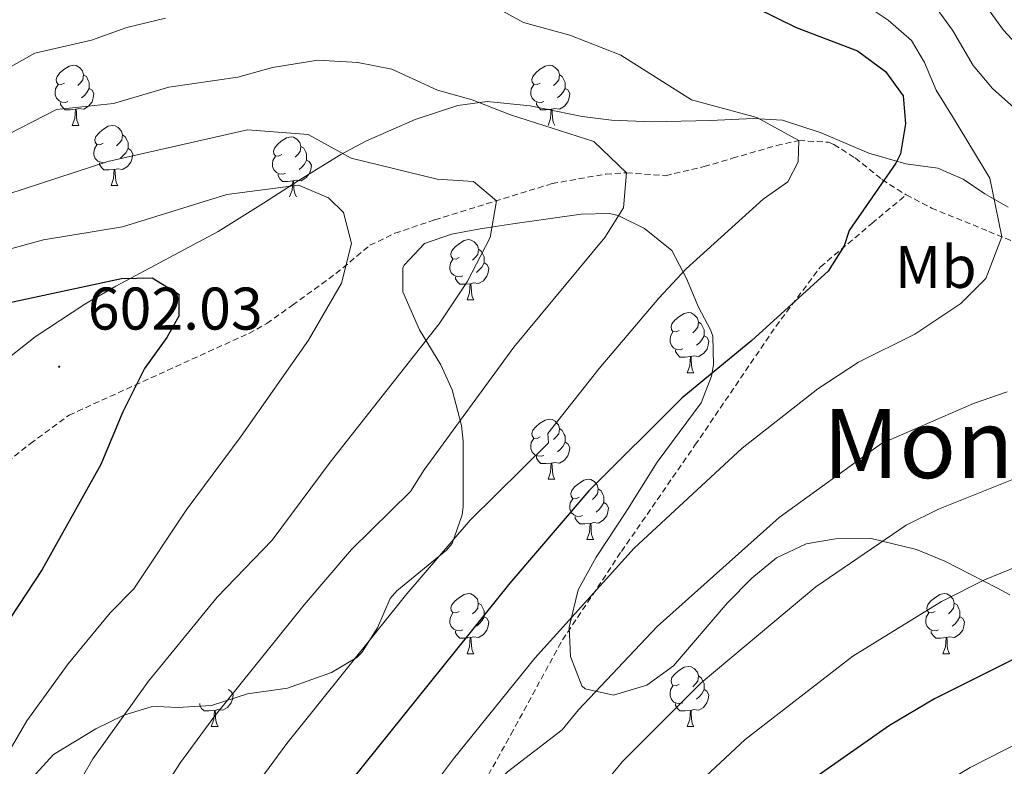
# Model space of a CAD drawing. Units: metres. Extents: x 592857 to 597353, y 4733289 to 4736320.
# Drawn here: x 594254 to 594418, y 4733840 to 4733965 of the extents above; entities that cross this region are included whole.
import ezdxf
from ezdxf.enums import TextEntityAlignment as Align

# ---------------------------------------------------------------- set-up
doc = ezdxf.new("R2010")
doc.units = ezdxf.units.M
doc.header["$MEASUREMENT"] = 0
doc.linetypes.add('TRAZOSX2', pattern=[1.5, 1, -0.5])
for name, color, linetype, lineweight in [('Carátula', 7, 'Continuous', 5), ('Level 21', 19, 'Continuous', 0), ('Level 35', 92, 'TRAZOSX2', 0), ('Level 36', 19, 'Continuous', 40), ('Level 37', 92, 'Continuous', 0), ('Level 4', 36, 'Continuous', 30), ('Level 41', 19, 'Continuous', 0), ('Level 45', 19, 'Continuous', 0), ('Level 5', 36, 'Continuous', 0), ('Level 7', 1, 'Continuous', 0)]:
    doc.layers.add(name, color=color, linetype=linetype, lineweight=lineweight)
doc.styles.add('Arial', font='ARIAL.TTF', dxfattribs={"height": 0.2})

# ---------------------------------------------------------------- blocks, each defined once
blk = doc.blocks.new('5PATER')
at = {"layer": 'Carátula', "linetype": 'Continuous', "lineweight": 5}
h = blk.add_hatch(color=250, dxfattribs=at)
edge = h.paths.add_edge_path()
edge.add_ellipse((0, 0), major_axis=(-1.33, -1.34), ratio=0.999422, start_angle=0, end_angle=360)

msp = doc.modelspace()

# ---------------------------------------------------------------- linework, layer by layer
at = {"layer": 'Level 21', "color": 19, "linetype": 'TRAZOSX2', "lineweight": 0}
for points in [[(594252.02, 4733890.91, 603.71), (594255.86, 4733893.93, 603.08), (594262.3, 4733898.67, 601.52), (594280.06, 4733906.75, 599), (594292.28, 4733912.3, 596.39), (594295.26, 4733913.95, 595.7), (594299.54, 4733916.99, 595.19), (594306.78, 4733922.27, 594.98), (594312.46, 4733926.99, 593.9), (594316.62, 4733928.99, 592.67), (594323.26, 4733931.23, 591.8), (594342.83, 4733937.27, 587.82), (594351.78, 4733938.86, 585.92), (594355.26, 4733939.07, 585.14), (594361.74, 4733938.59, 583.94), (594368.18, 4733940.11, 583.43), (594372.91, 4733941.49, 582.58), (594380.26, 4733943.63, 580.52), (594383.98, 4733944.43, 579.77), (594388.91, 4733944.17, 579.03), (594389.82, 4733943.79, 578.9), (594393.34, 4733941.55, 578.54), (594397.82, 4733937.95, 576.41), (594401.85, 4733935.4, 574.86)], [(594300.36, 4733702.29, 555.74), (594306.6, 4733710.94, 556.38), (594310.08, 4733722.43, 556.38), (594312.73, 4733733.9, 558.28), (594312.63, 4733747.6, 558.91), (594311.51, 4733760.65, 560.18), (594310.8, 4733773.91, 560.81), (594312.51, 4733790.14, 562.71), (594318.73, 4733808.95, 563.34), (594325.6, 4733826.95, 564.61), (594335.98, 4733845.45, 567.14), (594344.55, 4733861.2, 567.77), (594354.39, 4733875.95, 569.67), (594366.65, 4733893.65, 570.94), (594380.12, 4733913.46, 574.11), (594387.57, 4733923.38, 576), (594396.13, 4733930.62, 576), (594401.85, 4733935.4, 574.86)], [(594401.85, 4733935.4, 574.86), (594406.07, 4733933.2, 573.37), (594415.62, 4733929.31, 570.59), (594427.06, 4733924.51, 567.83)]]:
    msp.add_polyline3d(points, dxfattribs=at)
at = {"layer": 'Level 35', "color": 92, "linetype": 'Continuous', "lineweight": 0, "ltscale": 0.5}
for points in [[(594418.84, 4733933.37, 571.78), (594414.96, 4733935.55, 574.13), (594411.34, 4733938.03, 576.92), (594407.14, 4733939.87, 578.67), (594401.82, 4733940.59, 579.06), (594395.62, 4733942.35, 580.05), (594387.67, 4733945.73, 581.05), (594381.24, 4733947.82, 582.14), (594376.38, 4733948.11, 583.35), (594369.26, 4733947.78, 584.15), (594359.46, 4733947.55, 586.11), (594352.73, 4733947.83, 588.5), (594347.82, 4733948.43, 589.23), (594339.17, 4733950.24, 590.11), (594331.99, 4733950.98, 591.47), (594327.14, 4733950.27, 592.59), (594319.98, 4733947.95, 593.61), (594311.89, 4733944.41, 595.64), (594307.62, 4733942.11, 596.76), (594300.5, 4733937.71, 598.29), (594294.74, 4733934.03, 598.8), (594287.18, 4733929.31, 600), (594270.1, 4733920.19, 601.38), (594264.91, 4733917.2, 602.13), (594256.66, 4733911.71, 603.54), (594250.42, 4733906.83, 604.17)], [(594327.71, 4733896.94, 581.95), (594326.2, 4733902.89, 584.49), (594324.26, 4733907.07, 586.44), (594320.7, 4733912.91, 589.23), (594317.94, 4733919.23, 591.78), (594317.94, 4733923.15, 593.67), (594318.15, 4733923.66, 593.81), (594321.54, 4733927.31, 594.51), (594326.07, 4733928.85, 595.12), (594330.86, 4733929.71, 595.35), (594331.93, 4733929.89, 595.07), (594336.3, 4733930.59, 592.44), (594347.66, 4733932.19, 589.68), (594352.38, 4733932.27, 588.99), (594353.87, 4733931.95, 588.62), (594358.22, 4733929.79, 587.25), (594362.78, 4733926.11, 586.02), (594365.22, 4733921.47, 583.68), (594367.22, 4733916.67, 582.78), (594369.26, 4733912.91, 581.58), (594369.62, 4733911.85, 581.24), (594369.74, 4733907.07, 579.72), (594369.4, 4733905.15, 579.02), (594367.66, 4733900.75, 577.32), (594360.34, 4733890.82, 574.97), (594355.14, 4733882.51, 573), (594350.18, 4733874.99, 572.82), (594347.16, 4733869.55, 571.34), (594345.68, 4733863.32, 570.42), (594345.89, 4733858.43, 569.25), (594347.77, 4733853.55, 567.09), (594348.32, 4733853.07, 566.92), (594353.05, 4733852, 566.08), (594358.6, 4733853.65, 565.57), (594363.09, 4733856.91, 565.35), (594372.03, 4733867.31, 565.29), (594376.11, 4733871.51, 565.48), (594380.25, 4733874.87, 565.75), (594385.17, 4733877.2, 565.85), (594390.06, 4733878.03, 565.23), (594395.82, 4733878.19, 564.03), (594403.57, 4733876.29, 562.08), (594408.32, 4733874.32, 561.01), (594416.98, 4733869.87, 558.72), (594419.14, 4733868.72, 557.37)], [(594253.65, 4733833.99, 595.4), (594256.21, 4733838.27, 595.65), (594259.73, 4733842.11, 595.47), (594266.76, 4733846.36, 594.71), (594271.46, 4733848.67, 594.93), (594276.01, 4733850.03, 594.72), (594276.97, 4733850.11, 594.21), (594280.41, 4733849.95, 590.31), (594286.05, 4733850.27, 588.09), (594292.05, 4733852.19, 586.41), (594298.73, 4733853.15, 585.15), (594306.06, 4733855.77, 583.76), (594310.3, 4733858.27, 582.87), (594311.13, 4733859.11, 582.64), (594313.74, 4733863.23, 581.55), (594315.82, 4733868.11, 580.47), (594316.94, 4733869.39, 580.23), (594325.22, 4733876.19, 580.26), (594326.16, 4733877.26, 580.29), (594327.86, 4733882.03, 580.44), (594327.98, 4733883.45, 580.5), (594327.98, 4733894.35, 581.28), (594327.71, 4733896.94, 581.95)]]:
    msp.add_polyline3d(points, dxfattribs=at)
at = {"layer": 'Level 36', "color": 92, "linetype": 'Continuous', "lineweight": 0}
for points in [[(594261.53, 4733954.04, 0.01), (594261, 4733953.77, 0.01), (594260.47, 4733953.83, 0.01), (594260.2, 4733954.2, 0.01), (594260.15, 4733954.62, 0.01), (594260.31, 4733955.14, 0.01), (594260.79, 4733955.74, 0.01), (594261.42, 4733956.27, 0.01), (594262.32, 4733956.85, 0.01), (594263.07, 4733957.01, 0.01), (594263.49, 4733956.96, 0.01), (594264.02, 4733956.64, 0.01), (594264.55, 4733956.06, 0.01), (594264.71, 4733955.42, 0.01), (594264.6, 4733954.57, 0.01), (594264.18, 4733954.04, 0.01), (594263.76, 4733953.61, 0.01)], [(594340.85, 4733954.04, 0.01), (594340.32, 4733953.77, 0.01), (594339.79, 4733953.83, 0.01), (594339.53, 4733954.2, 0.01), (594339.47, 4733954.62, 0.01), (594339.63, 4733955.14, 0.01), (594340.11, 4733955.74, 0.01), (594340.75, 4733956.27, 0.01), (594341.65, 4733956.85, 0.01), (594342.39, 4733957.01, 0.01), (594342.82, 4733956.96, 0.01), (594343.35, 4733956.64, 0.01), (594343.88, 4733956.06, 0.01), (594344.04, 4733955.42, 0.01), (594343.93, 4733954.57, 0.01), (594343.5, 4733954.04, 0.01), (594343.08, 4733953.61, 0.01)], [(594264.71, 4733955.42, 0.01), (594265.19, 4733955.1, 0.01), (594265.5, 4733954.46, 0.01), (594265.66, 4733954.14, 0.01), (594265.66, 4733953.56, 0.01), (594265.66, 4733953.14, 0.01), (594265.29, 4733952.45, 0.01), (594264.87, 4733951.97, 0.01), (594264.39, 4733951.55, 0.01)], [(594344.04, 4733955.42, 0.01), (594344.51, 4733955.1, 0.01), (594344.83, 4733954.46, 0.01), (594344.99, 4733954.14, 0.01), (594344.99, 4733953.56, 0.01), (594344.99, 4733953.14, 0.01), (594344.62, 4733952.45, 0.01), (594344.2, 4733951.97, 0.01), (594343.72, 4733951.55, 0.01)], [(594262.11, 4733950.96, 0.01), (594261.69, 4733950.8, 0.01), (594261.1, 4733950.86, 0.01), (594260.63, 4733951.07, 0.01), (594260.2, 4733951.49, 0.01), (594259.99, 4733952.08, 0.01), (594259.99, 4733952.5, 0.01), (594260.04, 4733953.08, 0.01), (594260.47, 4733953.77, 0.01)], [(594341.44, 4733950.96, 0.01), (594341.01, 4733950.8, 0.01), (594340.43, 4733950.86, 0.01), (594339.95, 4733951.07, 0.01), (594339.53, 4733951.49, 0.01), (594339.31, 4733952.08, 0.01), (594339.31, 4733952.5, 0.01), (594339.37, 4733953.08, 0.01), (594339.79, 4733953.77, 0.01)], [(594265.66, 4733953.14, 0.01), (594266.12, 4733952.89, 0.01), (594266.46, 4733952.27, 0.01), (594266.35, 4733951.55, 0.01), (594266.14, 4733950.91, 0.01), (594265.56, 4733950.17, 0.01), (594264.76, 4733949.69, 0.01), (594263.91, 4733949.79, 0.01), (594263.48, 4733949.66, 0.01)], [(594344.99, 4733953.14, 0.01), (594345.44, 4733952.89, 0.01), (594345.79, 4733952.27, 0.01), (594345.68, 4733951.55, 0.01), (594345.47, 4733950.91, 0.01), (594344.88, 4733950.17, 0.01), (594344.09, 4733949.69, 0.01), (594343.24, 4733949.79, 0.01), (594342.81, 4733949.66, 0.01)], [(594263.37, 4733949.66, 0.01), (594262.48, 4733949.58, 0.01), (594261.64, 4733949.58, 0.01), (594261.21, 4733950.01, 0.01), (594260.89, 4733950.48, 0.01), (594260.89, 4733950.8, 0.01)], [(594342.7, 4733949.66, 0.01), (594341.81, 4733949.58, 0.01), (594340.96, 4733949.58, 0.01), (594340.54, 4733950.01, 0.01), (594340.22, 4733950.48, 0.01), (594340.22, 4733950.8, 0.01)], [(594262.83, 4733946.98, 0.01), (594263.26, 4733948.14, 0.01), (594263.37, 4733949.66, 0.01), (594263.48, 4733949.66, 0.01), (594263.52, 4733949.08, 0.01), (594263.55, 4733948.39, 0.01), (594263.62, 4733947.78, 0.01), (594263.74, 4733947.38, 0.01), (594263.95, 4733946.98, 0.01)], [(594342.15, 4733946.98, 0.01), (594342.59, 4733948.14, 0.01), (594342.7, 4733949.66, 0.01), (594342.81, 4733949.66, 0.01), (594342.84, 4733949.08, 0.01), (594342.88, 4733948.39, 0.01), (594342.95, 4733947.78, 0.01), (594343.06, 4733947.38, 0.01), (594343.28, 4733946.98, 0.01)], [(594262.83, 4733946.98, 0.01), (594263.95, 4733946.98, 0.01)], [(594268, 4733944, 0.01), (594267.47, 4733943.74, 0.01), (594266.94, 4733943.79, 0.01), (594266.68, 4733944.16, 0.01), (594266.62, 4733944.59, 0.01), (594266.78, 4733945.11, 0.01), (594267.26, 4733945.7, 0.01), (594267.9, 4733946.23, 0.01), (594268.8, 4733946.82, 0.01), (594269.54, 4733946.98, 0.01), (594269.97, 4733946.92, 0.01), (594270.5, 4733946.61, 0.01), (594271.03, 4733946.02, 0.01), (594271.19, 4733945.38, 0.01), (594271.08, 4733944.53, 0.01), (594270.65, 4733944, 0.01), (594270.23, 4733943.58, 0.01)], [(594271.19, 4733945.38, 0.01), (594271.66, 4733945.07, 0.01), (594271.98, 4733944.43, 0.01), (594272.14, 4733944.11, 0.01), (594272.14, 4733943.53, 0.01), (594272.14, 4733943.1, 0.01), (594271.77, 4733942.41, 0.01), (594271.35, 4733941.93, 0.01), (594270.87, 4733941.51, 0.01)], [(594268.59, 4733940.92, 0.01), (594268.16, 4733940.76, 0.01), (594267.58, 4733940.82, 0.01), (594267.1, 4733941.03, 0.01), (594266.68, 4733941.46, 0.01), (594266.46, 4733942.04, 0.01), (594266.46, 4733942.46, 0.01), (594266.52, 4733943.05, 0.01), (594266.94, 4733943.74, 0.01)], [(594297.77, 4733942.1, 0.01), (594297.24, 4733941.83, 0.01), (594296.71, 4733941.89, 0.01), (594296.45, 4733942.26, 0.01), (594296.39, 4733942.68, 0.01), (594296.55, 4733943.2, 0.01), (594297.03, 4733943.8, 0.01), (594297.67, 4733944.33, 0.01), (594298.57, 4733944.91, 0.01), (594299.31, 4733945.07, 0.01), (594299.74, 4733945.02, 0.01), (594300.27, 4733944.7, 0.01), (594300.8, 4733944.12, 0.01), (594300.96, 4733943.48, 0.01), (594300.85, 4733942.63, 0.01), (594300.42, 4733942.1, 0.01), (594300, 4733941.67, 0.01)], [(594300.96, 4733943.48, 0.01), (594301.43, 4733943.16, 0.01), (594301.75, 4733942.52, 0.01), (594301.91, 4733942.2, 0.01), (594301.91, 4733941.62, 0.01), (594301.91, 4733941.2, 0.01), (594301.54, 4733940.51, 0.01), (594301.12, 4733940.03, 0.01), (594300.64, 4733939.61, 0.01)], [(594272.14, 4733943.1, 0.01), (594272.59, 4733942.85, 0.01), (594272.94, 4733942.24, 0.01), (594272.83, 4733941.51, 0.01), (594272.62, 4733940.87, 0.01), (594272.03, 4733940.13, 0.01), (594271.24, 4733939.65, 0.01), (594270.39, 4733939.76, 0.01), (594269.96, 4733939.63, 0.01)], [(594298.36, 4733939.02, 0.01), (594297.93, 4733938.86, 0.01), (594297.35, 4733938.92, 0.01), (594296.87, 4733939.13, 0.01), (594296.45, 4733939.55, 0.01), (594296.23, 4733940.14, 0.01), (594296.23, 4733940.56, 0.01), (594296.29, 4733941.14, 0.01), (594296.71, 4733941.83, 0.01)], [(594269.85, 4733939.63, 0.01), (594268.96, 4733939.54, 0.01), (594268.11, 4733939.54, 0.01), (594267.69, 4733939.97, 0.01), (594267.37, 4733940.45, 0.01), (594267.37, 4733940.76, 0.01)], [(594301.91, 4733941.2, 0.01), (594302.36, 4733940.95, 0.01), (594302.71, 4733940.33, 0.01), (594302.6, 4733939.61, 0.01), (594302.39, 4733938.97, 0.01), (594301.8, 4733938.23, 0.01), (594301.01, 4733937.75, 0.01), (594300.16, 4733937.85, 0.01), (594299.73, 4733937.72, 0.01)], [(594269.3, 4733936.94, 0.01), (594269.74, 4733938.1, 0.01), (594269.85, 4733939.63, 0.01), (594269.96, 4733939.63, 0.01), (594269.99, 4733939.04, 0.01), (594270.03, 4733938.36, 0.01), (594270.1, 4733937.74, 0.01), (594270.21, 4733937.34, 0.01), (594270.43, 4733936.94, 0.01)], [(594299.62, 4733937.72, 0.01), (594298.73, 4733937.64, 0.01), (594297.88, 4733937.64, 0.01), (594297.46, 4733938.07, 0.01), (594297.14, 4733938.54, 0.01), (594297.14, 4733938.86, 0.01)], [(594269.3, 4733936.94, 0.01), (594270.43, 4733936.94, 0.01)], [(594299.07, 4733935.04, 0.01), (594299.51, 4733936.2, 0.01), (594299.62, 4733937.72, 0.01), (594299.73, 4733937.72, 0.01), (594299.76, 4733937.14, 0.01), (594299.8, 4733936.45, 0.01), (594299.87, 4733935.84, 0.01), (594299.98, 4733935.44, 0.01), (594300.2, 4733935.04, 0.01)], [(594327.35, 4733924.95, 0.01), (594326.82, 4733924.69, 0.01), (594326.29, 4733924.74, 0.01), (594326.03, 4733925.11, 0.01), (594325.97, 4733925.54, 0.01), (594326.13, 4733926.06, 0.01), (594326.61, 4733926.65, 0.01), (594327.25, 4733927.18, 0.01), (594328.15, 4733927.77, 0.01), (594328.89, 4733927.93, 0.01), (594329.32, 4733927.87, 0.01), (594329.85, 4733927.56, 0.01), (594330.38, 4733926.97, 0.01), (594330.54, 4733926.33, 0.01), (594330.43, 4733925.48, 0.01), (594330, 4733924.95, 0.01), (594329.58, 4733924.53, 0.01)], [(594330.54, 4733926.33, 0.01), (594331.01, 4733926.02, 0.01), (594331.33, 4733925.38, 0.01), (594331.49, 4733925.06, 0.01), (594331.49, 4733924.48, 0.01), (594331.49, 4733924.05, 0.01), (594331.12, 4733923.36, 0.01), (594330.7, 4733922.88, 0.01), (594330.22, 4733922.46, 0.01)], [(594327.94, 4733921.87, 0.01), (594327.51, 4733921.71, 0.01), (594326.93, 4733921.77, 0.01), (594326.45, 4733921.98, 0.01), (594326.03, 4733922.41, 0.01), (594325.81, 4733922.99, 0.01), (594325.81, 4733923.41, 0.01), (594325.87, 4733924, 0.01), (594326.29, 4733924.69, 0.01)], [(594331.49, 4733924.05, 0.01), (594331.94, 4733923.8, 0.01), (594332.29, 4733923.19, 0.01), (594332.18, 4733922.46, 0.01), (594331.97, 4733921.82, 0.01), (594331.38, 4733921.08, 0.01), (594330.59, 4733920.6, 0.01), (594329.74, 4733920.71, 0.01), (594329.31, 4733920.58, 0.01)], [(594329.2, 4733920.58, 0.01), (594328.31, 4733920.49, 0.01), (594327.46, 4733920.49, 0.01), (594327.04, 4733920.92, 0.01), (594326.72, 4733921.4, 0.01), (594326.72, 4733921.71, 0.01)], [(594328.65, 4733917.89, 0.01), (594329.09, 4733919.05, 0.01), (594329.2, 4733920.58, 0.01), (594329.31, 4733920.58, 0.01), (594329.34, 4733919.99, 0.01), (594329.38, 4733919.31, 0.01), (594329.45, 4733918.69, 0.01), (594329.56, 4733918.29, 0.01), (594329.78, 4733917.89, 0.01)], [(594328.65, 4733917.89, 0.01), (594329.78, 4733917.89, 0.01)], [(594364.04, 4733912.81, 0.01), (594363.51, 4733912.55, 0.01), (594362.98, 4733912.6, 0.01), (594362.72, 4733912.97, 0.01), (594362.66, 4733913.4, 0.01), (594362.82, 4733913.92, 0.01), (594363.3, 4733914.51, 0.01), (594363.94, 4733915.04, 0.01), (594364.84, 4733915.63, 0.01), (594365.58, 4733915.79, 0.01), (594366.01, 4733915.73, 0.01), (594366.54, 4733915.42, 0.01), (594367.07, 4733914.83, 0.01), (594367.23, 4733914.19, 0.01), (594367.12, 4733913.34, 0.01), (594366.69, 4733912.81, 0.01), (594366.27, 4733912.39, 0.01)], [(594367.23, 4733914.19, 0.01), (594367.7, 4733913.88, 0.01), (594368.02, 4733913.24, 0.01), (594368.18, 4733912.92, 0.01), (594368.18, 4733912.34, 0.01), (594368.18, 4733911.91, 0.01), (594367.81, 4733911.22, 0.01), (594367.39, 4733910.74, 0.01), (594366.91, 4733910.32, 0.01)], [(594364.63, 4733909.73, 0.01), (594364.2, 4733909.57, 0.01), (594363.62, 4733909.63, 0.01), (594363.14, 4733909.84, 0.01), (594362.72, 4733910.27, 0.01), (594362.5, 4733910.85, 0.01), (594362.5, 4733911.27, 0.01), (594362.56, 4733911.86, 0.01), (594362.98, 4733912.55, 0.01)], [(594368.18, 4733911.91, 0.01), (594368.63, 4733911.66, 0.01), (594368.98, 4733911.05, 0.01), (594368.87, 4733910.32, 0.01), (594368.66, 4733909.68, 0.01), (594368.07, 4733908.94, 0.01), (594367.28, 4733908.46, 0.01), (594366.43, 4733908.57, 0.01), (594366, 4733908.44, 0.01)], [(594365.89, 4733908.44, 0.01), (594365, 4733908.35, 0.01), (594364.15, 4733908.35, 0.01), (594363.73, 4733908.78, 0.01), (594363.41, 4733909.26, 0.01), (594363.41, 4733909.57, 0.01)], [(594365.34, 4733905.75, 0.01), (594365.78, 4733906.91, 0.01), (594365.89, 4733908.44, 0.01), (594366, 4733908.44, 0.01), (594366.03, 4733907.85, 0.01), (594366.07, 4733907.17, 0.01), (594366.14, 4733906.55, 0.01), (594366.25, 4733906.15, 0.01), (594366.47, 4733905.75, 0.01)], [(594365.34, 4733905.75, 0.01), (594366.47, 4733905.75, 0.01)], [(594340.85, 4733895.05, 0.01), (594340.32, 4733894.78, 0.01), (594339.79, 4733894.83, 0.01), (594339.53, 4733895.21, 0.01), (594339.47, 4733895.63, 0.01), (594339.63, 4733896.15, 0.01), (594340.11, 4733896.75, 0.01), (594340.75, 4733897.27, 0.01), (594341.65, 4733897.86, 0.01), (594342.39, 4733898.02, 0.01), (594342.82, 4733897.97, 0.01), (594343.35, 4733897.65, 0.01), (594343.88, 4733897.07, 0.01), (594344.04, 4733896.43, 0.01), (594343.93, 4733895.57, 0.01), (594343.5, 4733895.05, 0.01), (594343.08, 4733894.62, 0.01)], [(594344.04, 4733896.43, 0.01), (594344.51, 4733896.11, 0.01), (594344.83, 4733895.47, 0.01), (594344.99, 4733895.15, 0.01), (594344.99, 4733894.57, 0.01), (594344.99, 4733894.15, 0.01), (594344.62, 4733893.45, 0.01), (594344.2, 4733892.97, 0.01), (594343.72, 4733892.55, 0.01)], [(594341.44, 4733891.97, 0.01), (594341.01, 4733891.81, 0.01), (594340.43, 4733891.87, 0.01), (594339.95, 4733892.07, 0.01), (594339.53, 4733892.5, 0.01), (594339.31, 4733893.09, 0.01), (594339.31, 4733893.51, 0.01), (594339.37, 4733894.09, 0.01), (594339.79, 4733894.78, 0.01)], [(594344.99, 4733894.15, 0.01), (594345.44, 4733893.89, 0.01), (594345.79, 4733893.28, 0.01), (594345.68, 4733892.55, 0.01), (594345.47, 4733891.91, 0.01), (594344.88, 4733891.17, 0.01), (594344.09, 4733890.69, 0.01), (594343.24, 4733890.8, 0.01), (594342.81, 4733890.67, 0.01)], [(594342.7, 4733890.67, 0.01), (594341.81, 4733890.59, 0.01), (594340.96, 4733890.59, 0.01), (594340.54, 4733891.01, 0.01), (594340.22, 4733891.49, 0.01), (594340.22, 4733891.81, 0.01)], [(594342.15, 4733887.99, 0.01), (594342.59, 4733889.15, 0.01), (594342.7, 4733890.67, 0.01), (594342.81, 4733890.67, 0.01), (594342.84, 4733890.09, 0.01), (594342.88, 4733889.4, 0.01), (594342.95, 4733888.79, 0.01), (594343.06, 4733888.39, 0.01), (594343.28, 4733887.99, 0.01)], [(594342.15, 4733887.99, 0.01), (594343.28, 4733887.99, 0.01)], [(594347.33, 4733885.01, 0.01), (594346.8, 4733884.75, 0.01), (594346.27, 4733884.8, 0.01), (594346, 4733885.17, 0.01), (594345.95, 4733885.59, 0.01), (594346.11, 4733886.11, 0.01), (594346.59, 4733886.71, 0.01), (594347.22, 4733887.24, 0.01), (594348.12, 4733887.83, 0.01), (594348.87, 4733887.99, 0.01), (594349.29, 4733887.93, 0.01), (594349.82, 4733887.61, 0.01), (594350.35, 4733887.03, 0.01), (594350.51, 4733886.39, 0.01), (594350.4, 4733885.54, 0.01), (594349.98, 4733885.01, 0.01), (594349.56, 4733884.59, 0.01)], [(594350.51, 4733886.39, 0.01), (594350.99, 4733886.07, 0.01), (594351.3, 4733885.43, 0.01), (594351.46, 4733885.11, 0.01), (594351.46, 4733884.53, 0.01), (594351.46, 4733884.11, 0.01), (594351.09, 4733883.42, 0.01), (594350.67, 4733882.94, 0.01), (594350.19, 4733882.52, 0.01)], [(594347.91, 4733881.93, 0.01), (594347.49, 4733881.77, 0.01), (594346.9, 4733881.83, 0.01), (594346.43, 4733882.04, 0.01), (594346, 4733882.47, 0.01), (594345.79, 4733883.05, 0.01), (594345.79, 4733883.47, 0.01), (594345.84, 4733884.05, 0.01), (594346.27, 4733884.75, 0.01)], [(594351.46, 4733884.11, 0.01), (594351.92, 4733883.86, 0.01), (594352.26, 4733883.25, 0.01), (594352.15, 4733882.52, 0.01), (594351.94, 4733881.88, 0.01), (594351.36, 4733881.14, 0.01), (594350.56, 4733880.66, 0.01), (594349.71, 4733880.77, 0.01), (594349.28, 4733880.63, 0.01)], [(594349.17, 4733880.63, 0.01), (594348.28, 4733880.55, 0.01), (594347.44, 4733880.55, 0.01), (594347.01, 4733880.98, 0.01), (594346.69, 4733881.45, 0.01), (594346.69, 4733881.77, 0.01)], [(594348.63, 4733877.95, 0.01), (594349.06, 4733879.11, 0.01), (594349.17, 4733880.63, 0.01), (594349.28, 4733880.63, 0.01), (594349.32, 4733880.05, 0.01), (594349.35, 4733879.37, 0.01), (594349.42, 4733878.75, 0.01), (594349.54, 4733878.35, 0.01), (594349.75, 4733877.95, 0.01)], [(594348.63, 4733877.95, 0.01), (594349.75, 4733877.95, 0.01)], [(594327.35, 4733865.96, 0.01), (594326.82, 4733865.7, 0.01), (594326.29, 4733865.75, 0.01), (594326.03, 4733866.12, 0.01), (594325.97, 4733866.55, 0.01), (594326.13, 4733867.07, 0.01), (594326.61, 4733867.66, 0.01), (594327.25, 4733868.19, 0.01), (594328.15, 4733868.78, 0.01), (594328.89, 4733868.94, 0.01), (594329.31, 4733868.88, 0.01), (594329.85, 4733868.57, 0.01), (594330.37, 4733867.98, 0.01), (594330.53, 4733867.34, 0.01), (594330.43, 4733866.49, 0.01), (594330, 4733865.96, 0.01), (594329.58, 4733865.54, 0.01)], [(594406.68, 4733865.96, 0.01), (594406.15, 4733865.7, 0.01), (594405.62, 4733865.75, 0.01), (594405.35, 4733866.12, 0.01), (594405.3, 4733866.55, 0.01), (594405.46, 4733867.07, 0.01), (594405.94, 4733867.66, 0.01), (594406.57, 4733868.19, 0.01), (594407.47, 4733868.78, 0.01), (594408.22, 4733868.94, 0.01), (594408.64, 4733868.88, 0.01), (594409.17, 4733868.57, 0.01), (594409.7, 4733867.98, 0.01), (594409.86, 4733867.34, 0.01), (594409.75, 4733866.49, 0.01), (594409.33, 4733865.96, 0.01), (594408.91, 4733865.54, 0.01)], [(594330.53, 4733867.34, 0.01), (594331.01, 4733867.03, 0.01), (594331.33, 4733866.39, 0.01), (594331.49, 4733866.07, 0.01), (594331.49, 4733865.49, 0.01), (594331.49, 4733865.06, 0.01), (594331.11, 4733864.37, 0.01), (594330.69, 4733863.89, 0.01), (594330.21, 4733863.47, 0.01)], [(594409.86, 4733867.34, 0.01), (594410.34, 4733867.03, 0.01), (594410.65, 4733866.39, 0.01), (594410.81, 4733866.07, 0.01), (594410.81, 4733865.49, 0.01), (594410.81, 4733865.06, 0.01), (594410.44, 4733864.37, 0.01), (594410.02, 4733863.89, 0.01), (594409.54, 4733863.47, 0.01)], [(594327.93, 4733862.88, 0.01), (594327.51, 4733862.72, 0.01), (594326.93, 4733862.78, 0.01), (594326.45, 4733862.99, 0.01), (594326.03, 4733863.42, 0.01), (594325.81, 4733864, 0.01), (594325.81, 4733864.42, 0.01), (594325.87, 4733865.01, 0.01), (594326.29, 4733865.7, 0.01)], [(594331.49, 4733865.06, 0.01), (594331.94, 4733864.81, 0.01), (594332.29, 4733864.2, 0.01), (594332.17, 4733863.47, 0.01), (594331.97, 4733862.83, 0.01), (594331.38, 4733862.09, 0.01), (594330.59, 4733861.61, 0.01), (594329.73, 4733861.72, 0.01), (594329.31, 4733861.59, 0.01)], [(594407.26, 4733862.88, 0.01), (594406.84, 4733862.72, 0.01), (594406.25, 4733862.78, 0.01), (594405.78, 4733862.99, 0.01), (594405.35, 4733863.42, 0.01), (594405.14, 4733864, 0.01), (594405.14, 4733864.42, 0.01), (594405.19, 4733865.01, 0.01), (594405.62, 4733865.7, 0.01)], [(594410.81, 4733865.06, 0.01), (594411.27, 4733864.81, 0.01), (594411.61, 4733864.2, 0.01), (594411.5, 4733863.47, 0.01), (594411.29, 4733862.83, 0.01), (594410.71, 4733862.09, 0.01), (594409.91, 4733861.61, 0.01), (594409.06, 4733861.72, 0.01), (594408.63, 4733861.59, 0.01)], [(594329.19, 4733861.59, 0.01), (594328.31, 4733861.5, 0.01), (594327.46, 4733861.5, 0.01), (594327.03, 4733861.93, 0.01), (594326.71, 4733862.41, 0.01), (594326.71, 4733862.72, 0.01)], [(594328.65, 4733858.9, 0.01), (594329.09, 4733860.06, 0.01), (594329.19, 4733861.59, 0.01), (594329.31, 4733861.59, 0.01), (594329.34, 4733861, 0.01), (594329.37, 4733860.32, 0.01), (594329.45, 4733859.7, 0.01), (594329.56, 4733859.3, 0.01), (594329.77, 4733858.9, 0.01)], [(594408.52, 4733861.59, 0.01), (594407.63, 4733861.5, 0.01), (594406.79, 4733861.5, 0.01), (594406.36, 4733861.93, 0.01), (594406.04, 4733862.41, 0.01), (594406.04, 4733862.72, 0.01)], [(594407.98, 4733858.9, 0.01), (594408.41, 4733860.06, 0.01), (594408.52, 4733861.59, 0.01), (594408.63, 4733861.59, 0.01), (594408.67, 4733861, 0.01), (594408.7, 4733860.32, 0.01), (594408.77, 4733859.7, 0.01), (594408.89, 4733859.3, 0.01), (594409.1, 4733858.9, 0.01)], [(594328.65, 4733858.9, 0.01), (594329.77, 4733858.9, 0.01)], [(594407.98, 4733858.9, 0.01), (594409.1, 4733858.9, 0.01)], [(594364.04, 4733853.82, 0.01), (594363.51, 4733853.56, 0.01), (594362.98, 4733853.61, 0.01), (594362.71, 4733853.98, 0.01), (594362.66, 4733854.41, 0.01), (594362.82, 4733854.93, 0.01), (594363.3, 4733855.52, 0.01), (594363.93, 4733856.05, 0.01), (594364.83, 4733856.64, 0.01), (594365.58, 4733856.8, 0.01), (594366.01, 4733856.74, 0.01), (594366.53, 4733856.43, 0.01), (594367.07, 4733855.84, 0.01), (594367.23, 4733855.2, 0.01), (594367.11, 4733854.35, 0.01), (594366.69, 4733853.82, 0.01), (594366.27, 4733853.4, 0.01)], [(594367.23, 4733855.2, 0.01), (594367.7, 4733854.89, 0.01), (594368.01, 4733854.25, 0.01), (594368.17, 4733853.93, 0.01), (594368.17, 4733853.35, 0.01), (594368.17, 4733852.92, 0.01), (594367.81, 4733852.23, 0.01), (594367.39, 4733851.75, 0.01), (594366.91, 4733851.33, 0.01)], [(594364.63, 4733850.74, 0.01), (594364.2, 4733850.58, 0.01), (594363.61, 4733850.64, 0.01), (594363.14, 4733850.85, 0.01), (594362.71, 4733851.28, 0.01), (594362.5, 4733851.86, 0.01), (594362.5, 4733852.28, 0.01), (594362.55, 4733852.87, 0.01), (594362.98, 4733853.56, 0.01)], [(594288.85, 4733852.92, 0.01), (594289.3, 4733852.67, 0.01), (594289.65, 4733852.06, 0.01), (594289.54, 4733851.33, 0.01), (594289.33, 4733850.69, 0.01), (594288.74, 4733849.95, 0.01), (594287.95, 4733849.47, 0.01), (594287.1, 4733849.58, 0.01), (594286.67, 4733849.45, 0.01)], [(594368.17, 4733852.92, 0.01), (594368.63, 4733852.67, 0.01), (594368.97, 4733852.06, 0.01), (594368.87, 4733851.33, 0.01), (594368.65, 4733850.69, 0.01), (594368.07, 4733849.95, 0.01), (594367.27, 4733849.47, 0.01), (594366.43, 4733849.58, 0.01), (594365.99, 4733849.45, 0.01)], [(594286.56, 4733849.45, 0.01), (594285.67, 4733849.36, 0.01), (594284.82, 4733849.36, 0.01), (594284.4, 4733849.79, 0.01), (594284.08, 4733850.27, 0.01), (594284.08, 4733850.58, 0.01)], [(594365.89, 4733849.45, 0.01), (594364.99, 4733849.36, 0.01), (594364.15, 4733849.36, 0.01), (594363.73, 4733849.79, 0.01), (594363.41, 4733850.27, 0.01), (594363.41, 4733850.58, 0.01)], [(594286.01, 4733846.76, 0.01), (594286.45, 4733847.92, 0.01), (594286.56, 4733849.45, 0.01), (594286.67, 4733849.45, 0.01), (594286.7, 4733848.86, 0.01), (594286.74, 4733848.18, 0.01), (594286.81, 4733847.56, 0.01), (594286.92, 4733847.16, 0.01), (594287.14, 4733846.76, 0.01)], [(594365.34, 4733846.76, 0.01), (594365.77, 4733847.92, 0.01), (594365.89, 4733849.45, 0.01), (594365.99, 4733849.45, 0.01), (594366.03, 4733848.86, 0.01), (594366.07, 4733848.18, 0.01), (594366.13, 4733847.56, 0.01), (594366.25, 4733847.16, 0.01), (594366.47, 4733846.76, 0.01)], [(594286.01, 4733846.76, 0.01), (594287.14, 4733846.76, 0.01)], [(594365.34, 4733846.76, 0.01), (594366.47, 4733846.76, 0.01)]]:
    msp.add_polyline3d(points, dxfattribs=at)
at = {"layer": 'Level 4', "color": 36, "linetype": 'Continuous', "lineweight": 30}
for points in [[(594366.89, 4733971.49, 575.01), (594383.54, 4733963.31, 575.01), (594393.74, 4733959.39, 575.01), (594398.42, 4733955.95, 575.01), (594401.37, 4733951.91, 575.01), (594401.74, 4733947.23, 575.01), (594400.91, 4733942.25, 575.01), (594400.14, 4733940.67, 575.01), (594392.34, 4733929.47, 575.01), (594391.54, 4733926.91, 575.01), (594388.85, 4733922.68, 575.01), (594376.13, 4733911.1, 575.01), (594364.54, 4733901.55, 575.01), (594348.93, 4733886.05, 575.01), (594335.78, 4733870.67, 575.01), (594307.05, 4733834.91, 575.01)], [(594240.71, 4733914.95, 600.01), (594271.06, 4733921.47, 600.01), (594276.18, 4733921.55, 600.01)], [(594276.18, 4733921.55, 600.01), (594280.62, 4733918.83, 600.01), (594280.62, 4733915.15, 600.01), (594278.62, 4733911.63, 600.01), (594274.86, 4733906.43, 600.01), (594271.26, 4733899.23, 600.01), (594267.58, 4733890.43, 600.01), (594257.83, 4733872.94, 600.01), (594252.47, 4733864.84, 600.01)], [(594422.57, 4733859.39, 550.01), (594406.57, 4733851.39, 550.01), (594399.09, 4733846.91, 550.01), (594382.33, 4733835.23, 550.01), (594369.17, 4733823.71, 550.01), (594363.93, 4733817.71, 550.01), (594359.53, 4733810.35, 550.01), (594356.49, 4733802.03, 550.01), (594354.97, 4733793.71, 550.01), (594355.09, 4733788.35, 550.01), (594354.29, 4733783.55, 550.01), (594354.17, 4733770.91, 550.01), (594353.25, 4733762.75, 550.01), (594351.29, 4733754.19, 550.01), (594348.61, 4733745.87, 550.01), (594345.05, 4733739.71, 550.01), (594342.53, 4733736.11, 550.01), (594339.53, 4733733.63, 550.01), (594336.17, 4733728.75, 550.01), (594333.17, 4733722.91, 550.01), (594326.49, 4733711.39, 550.01), (594322.39, 4733702.6, 550.01)]]:
    msp.add_polyline3d(points, dxfattribs=at)
at = {"layer": 'Level 5', "color": 36, "linetype": 'Continuous', "lineweight": 0}
for points in [[(594414.27, 4733968.19, 560.01), (594418.09, 4733962.87, 560.01), (594421.48, 4733959.19, 560.01)], [(594333.42, 4733966.71, 580.01), (594338.06, 4733964.15, 580.01), (594345.77, 4733962.02, 580.01), (594354.31, 4733958.66, 580.01), (594366.06, 4733951.23, 580.01), (594376.98, 4733948.27, 580.01), (594383.98, 4733944.43, 580.01), (594383.86, 4733940.91, 580.01), (594382.14, 4733937.55, 580.01), (594378.02, 4733934.67, 580.01), (594365.18, 4733923.07, 580.01), (594360.62, 4733918.19, 580.01), (594350.7, 4733906.43, 580.01), (594342.14, 4733895.63, 580.01), (594342.26, 4733894.08, 580.01), (594329.15, 4733881.16, 580.01), (594318.63, 4733868.86, 580.01), (594298.59, 4733843.91, 580.01), (594291.14, 4733833.85, 580.01)], [(594394.67, 4733967.29, 570.01), (594398.87, 4733964.53, 570.01), (594402.73, 4733961.15, 570.01), (594404.92, 4733957.45, 570.01), (594406.87, 4733952.84, 570.01), (594409.56, 4733948.43, 570.01), (594415.82, 4733938.19, 570.01), (594417.8, 4733928.4, 570.01), (594415.14, 4733921.47, 570.01), (594410.98, 4733917.31, 570.01), (594403.29, 4733912.19, 570.01), (594393.92, 4733907.48, 570.01), (594387.13, 4733903.06, 570.01), (594374.54, 4733893.18, 570.01), (594356.5, 4733876.5, 570.01), (594339.95, 4733858.16, 570.01), (594326.38, 4733841.37, 570.01), (594313.04, 4733823.6, 570.01)], [(594135.1, 4733965.88, 580.01), (594134.22, 4733953.72, 580.01), (594138.14, 4733945.96, 580.01), (594143.46, 4733940.76, 580.01), (594148.78, 4733937.48, 580.01), (594153.83, 4733936.54, 580.01), (594178.71, 4733936.94, 580.01), (594196.21, 4733940.38, 580.01), (594209.18, 4733939.41, 580.01), (594214.65, 4733940.44, 580.01), (594220.34, 4733942.04, 580.01), (594230.63, 4733945.89, 580.01), (594245.21, 4733952.64, 580.01), (594256.62, 4733958.99, 580.01), (594266.06, 4733961.19, 580.01), (594271.91, 4733963.31, 580.01), (594278.41, 4733964.85, 580.01)], [(594407.04, 4733966.35, 565.01), (594409.57, 4733962.84, 565.01), (594413.02, 4733956.95, 565.01), (594416.27, 4733953.14, 565.01), (594424.86, 4733945.45, 565.01)], [(594250.19, 4733944.53, 585.01), (594260.23, 4733949.61, 585.01), (594269.69, 4733950.6, 585.01), (594278.96, 4733953.35, 585.01), (594290.46, 4733954.99, 585.01), (594296.24, 4733956.6, 585.01), (594303.77, 4733957.86, 585.01), (594310.46, 4733957.44, 585.01), (594316.11, 4733956.37, 585.01), (594323.7, 4733952.82, 585.01), (594329.48, 4733951.22, 585.01), (594335.88, 4733948.71, 585.01), (594349.78, 4733944.27, 585.01), (594355.26, 4733939.07, 585.01), (594354.74, 4733933.23, 585.01), (594351.62, 4733928.27, 585.01), (594336.46, 4733910.03, 585.01), (594321.5, 4733889.55, 585.01), (594319.2, 4733885.97, 585.01), (594309.37, 4733876.27, 585.01), (594301.48, 4733867.05, 585.01), (594286.45, 4733848.34, 585.01), (594280.86, 4733840.79, 585.01), (594277.22, 4733835.08, 585.01)], [(594238.11, 4733930.95, 590.01), (594268.79, 4733940.96, 590.01), (594292.04, 4733946.22, 590.01), (594302.19, 4733945.47, 590.01), (594309.34, 4733941.49, 590.01), (594323.66, 4733938.03, 590.01), (594329.74, 4733937.63, 590.01), (594333.59, 4733934.42, 590.01), (594332.5, 4733928.27, 590.01), (594328.66, 4733920.91, 590.01), (594323.98, 4733913.87, 590.01), (594305.82, 4733890.83, 590.01), (594296.15, 4733877.85, 590.01), (594286.99, 4733868.35, 590.01), (594275.56, 4733854.32, 590.01), (594266.25, 4733841.4, 590.01), (594262.83, 4733835.4, 590.01), (594249.08, 4733799.16, 590.01)], [(594233.19, 4733921.1, 595.01), (594258.04, 4733927.88, 595.01), (594271.24, 4733930.04, 595.01), (594288.62, 4733935.47, 595.01), (594300.54, 4733936.99, 595.01), (594305.58, 4733934.91, 595.01), (594308.06, 4733932.43, 595.01), (594309.38, 4733927.31, 595.01), (594307.7, 4733920.67, 595.01), (594302.22, 4733911.15, 595.01), (594290.98, 4733895.15, 595.01), (594281.82, 4733882.83, 595.01), (594273.09, 4733869.73, 595.01), (594269.16, 4733865.74, 595.01), (594262.17, 4733857.19, 595.01), (594255.27, 4733847.72, 595.01), (594251.49, 4733841.24, 595.01)], [(594418.67, 4733902.56, 565.01), (594413.1, 4733900.64, 565.01), (594397.77, 4733893.94, 565.01), (594380.68, 4733881.61, 565.01), (594360.34, 4733863.44, 565.01), (594347.26, 4733849.55, 565.01), (594344.51, 4733846.23, 565.01), (594335.4, 4733839.23, 565.01), (594326.81, 4733830.78, 565.01), (594320.22, 4733819.69, 565.01), (594314.27, 4733801.3, 565.01), (594309.03, 4733783.66, 565.01), (594307.15, 4733768.53, 565.01), (594299.77, 4733748.66, 565.01), (594291.59, 4733731.43, 565.01), (594288.74, 4733724.12, 565.01), (594285.69, 4733717.59, 565.01), (594281.91, 4733711.23, 565.01), (594278.46, 4733707.44, 565.01), (594273.01, 4733703.32, 565.01), (594271.82, 4733701.9, 565.01)], [(594422.82, 4733889.2, 560.01), (594407.23, 4733883.02, 560.01), (594401.86, 4733880.33, 560.01), (594386.82, 4733870.04, 560.01), (594367.67, 4733854.04, 560.01), (594354.56, 4733840.94, 560.01), (594343.9, 4733827.98, 560.01), (594340.01, 4733822.01, 560.01), (594336.29, 4733816.98, 560.01), (594333.57, 4733810.2, 560.01), (594330.13, 4733799.72, 560.01), (594327.73, 4733794.22, 560.01), (594326.52, 4733786.29, 560.01), (594325.04, 4733779.41, 560.01), (594324.45, 4733769.93, 560.01), (594322.69, 4733762.88, 560.01), (594321.08, 4733757.89, 560.01), (594314.51, 4733745.59, 560.01), (594311.41, 4733740.66, 560.01), (594303.23, 4733724.75, 560.01), (594297.1, 4733710.83, 560.01), (594293.21, 4733704.49, 560.01), (594291.09, 4733702.16, 560.01)], [(594423.06, 4733874.53, 555.01), (594414.9, 4733871.21, 555.01), (594407.75, 4733867.63, 555.01), (594392.96, 4733858.48, 555.01), (594375, 4733844.63, 555.01), (594361.87, 4733832.33, 555.01), (594355.8, 4733825.19, 555.01), (594349.77, 4733816.18, 555.01), (594345.03, 4733806.11, 555.01), (594342.55, 4733796.72, 555.01), (594341.45, 4733789.68, 555.01), (594339.97, 4733783.94, 555.01), (594339.59, 4733772.87, 555.01), (594338.85, 4733766.34, 555.01), (594336.99, 4733758.54, 555.01), (594334.85, 4733751.88, 555.01), (594332, 4733746.95, 555.01), (594327.58, 4733742.09, 555.01), (594324.6, 4733737.23, 555.01), (594320.55, 4733728.23, 555.01), (594314.86, 4733718.07, 555.01), (594308.52, 4733704.07, 555.01), (594307.45, 4733702.39, 555.01)], [(594426.9, 4733847.25, 545.01), (594412.52, 4733839.92, 545.01), (594406.53, 4733836.34, 545.01), (594399.97, 4733831.76, 545.01), (594388.79, 4733823.19, 545.01), (594380.27, 4733815.47, 545.01), (594376.08, 4733810.67, 545.01), (594375.94, 4733809.87, 545.01), (594365.97, 4733797.49, 545.01), (594359.01, 4733780.55, 545.01), (594357.34, 4733766.88, 545.01), (594355.04, 4733748.82, 545.01), (594355.43, 4733741.52, 545.01), (594353.48, 4733729.79, 545.01), (594350.86, 4733724.89, 545.01), (594346.78, 4733715.75, 545.01), (594339.07, 4733702.83, 545.01)]]:
    msp.add_polyline3d(points, dxfattribs=at)

# ---------------------------------------------------------------- block references
at = {"layer": 'Level 7', "color": 19, "linetype": 'Continuous', "lineweight": 0, "xscale": 0.09999983015004542, "yscale": 0.09999983015004542}
msp.add_blockref('5PATER', (594260.66, 4733906.75, 602.04), dxfattribs=at)

# ---------------------------------------------------------------- texts
at = {"layer": 'Level 37', "color": 92, "linetype": 'Continuous', "lineweight": 0, "style": 'Arial'}
msp.add_text('Mb', height=7, dxfattribs=at).set_placement((594406.78, 4733923.38, 572.47), align=Align.MIDDLE_CENTER)
at = {"layer": 'Level 41', "color": 19, "linetype": 'Continuous', "lineweight": 0, "style": 'Arial'}
msp.add_text('602.03', height=7, dxfattribs=at).set_placement((594265.43, 4733910.75, 602.04), align=Align.BOTTOM_LEFT)
at = {"layer": 'Level 45', "color": 19, "linetype": 'Continuous', "lineweight": 0, "style": 'Arial'}
msp.add_text('Monte Nuevo', height=11.5, dxfattribs=at).set_placement((594436.55, 4733893.93, 561.93), align=Align.MIDDLE_CENTER)

doc.saveas('drawing.dxf')
